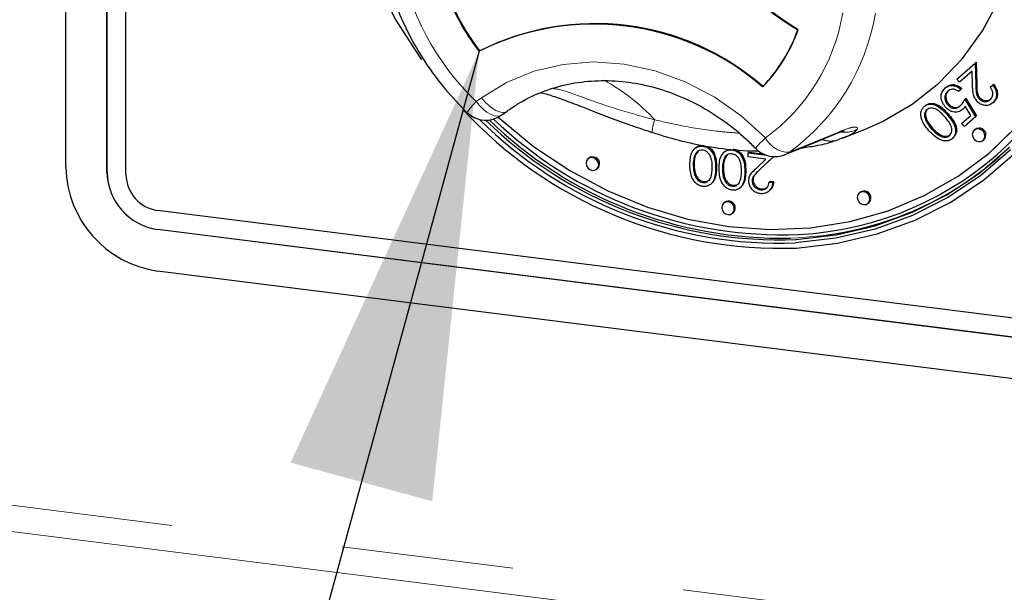
# Model space of a CAD drawing. Units: millimetres. Extents: x 5 to 415, y 5 to 292.
# Drawn here: x 291 to 298, y 102 to 106 of the extents above; entities that cross this region are included whole.
import ezdxf

# ---------------------------------------------------------------- set-up
doc = ezdxf.new("R2010")
doc.units = ezdxf.units.MM
doc.linetypes.add('PHANTOM', pattern=[12.7, 6.35, -1.27, 1.27, -1.27, 1.27, -1.27])
doc.dimstyles.new('SLDDIMSTYLE4', dxfattribs={"dimtxt": 0.18, "dimasz": 3.302, "dimexe": 0, "dimexo": 0.0625, "dimgap": 0, "dimtad": 0, "dimtih": 1, "dimtoh": 1, "dimdec": 0, "dimrnd": 1e-09, "dimzin": 0, "dimdsep": 46, "dimtxsty": 'Standard', "dimsah": 1, "dimcen": 0.09, "dimadec": 0, "dimazin": 0, "dimtfac": 3.302, "dimtdec": 0, "dimtofl": 0, "dimtmove": 0, "dimatfit": 3, "dimfxl": 0, "dimfrac": 2, "dimtolj": 1, "dimtzin": 0, "dimarcsym": 0})

msp = doc.modelspace()

# ---------------------------------------------------------------- linework, layer by layer
for p, q in [((291.0355, 104.7543), (291.0355, 111.3069)), ((291.3395, 104.716), (291.3395, 111.2686)), ((291.3398, 104.7164), (291.3398, 111.2689)), ((291.4798, 104.6984), (291.4798, 111.2509)), ((294.0932, 105.6139), (294.0896, 105.6108)), ((297.6195, 105.4051), (297.7543, 105.524)), ((297.7543, 105.524), (297.7614, 105.5303)), ((297.7543, 105.524), (297.7595, 105.3631)), ((297.7614, 105.5303), (297.7666, 105.3693)), ((297.7322, 105.4635), (297.6399, 105.3821)), ((297.7355, 105.3596), (297.7322, 105.4635)), ((297.6399, 105.3821), (297.6195, 105.4051)), ((297.8663, 105.3458), (297.8841, 105.3615)), ((297.8841, 105.3615), (297.8912, 105.3678)), ((297.5335, 105.3396), (297.5406, 105.3458)), ((297.65, 105.3295), (297.6322, 105.3138)), ((297.65, 105.3295), (297.6571, 105.3357)), ((297.5528, 105.2141), (297.5599, 105.2203)), ((297.678, 105.2567), (297.6851, 105.263)), ((297.678, 105.2567), (297.7569, 105.1263)), ((297.6851, 105.263), (297.764, 105.1325)), ((297.7828, 105.261), (297.7899, 105.2672)), ((297.8855, 105.2295), (297.8926, 105.2357)), ((294.2571, 105.1399), (294.2959, 105.1682)), ((297.3776, 105.2021), (297.3847, 105.2083)), ((297.6616, 105.1807), (297.6687, 105.187)), ((297.7226, 105.1371), (297.6811, 105.2057)), ((297.3889, 105.1023), (297.396, 105.1085)), ((297.6551, 105.0776), (297.7226, 105.1371)), ((297.6755, 105.0545), (297.6551, 105.0776)), ((297.7569, 105.1263), (297.6755, 105.0545)), ((297.7569, 105.1263), (297.764, 105.1325)), ((296.7755, 104.969), (296.9306, 105.0302)), ((297.4313, 105.0391), (297.4383, 105.0453)), ((297.7547, 105.0336), (297.7476, 105.0273)), ((296.7752, 104.9698), (296.7418, 104.9566)), ((297.5862, 104.9655), (297.5933, 104.9718)), ((297.8138, 104.9523), (297.8208, 104.9586)), ((295.6912, 104.898), (295.6823, 104.8902)), ((295.7076, 104.8732), (295.6894, 104.8451)), ((295.7434, 104.9087), (295.7504, 104.915)), ((295.907, 104.8708), (295.8982, 104.863)), ((296.0782, 104.8593), (296.0853, 104.8655)), ((296.0782, 104.8303), (296.0782, 104.8593)), ((296.0782, 104.8593), (296.2128, 104.8423)), ((296.0853, 104.8655), (296.1876, 104.8526)), ((297.887, 104.8836), (297.8941, 104.8898)), ((294.9004, 104.8209), (294.8933, 104.8147)), ((295.6717, 104.7691), (295.6787, 104.7753)), ((295.6823, 104.8388), (295.6894, 104.8451)), ((295.8982, 104.8116), (295.9052, 104.8179)), ((295.9235, 104.846), (295.9052, 104.8179)), ((296.2088, 104.8138), (296.0782, 104.8303)), ((296.1386, 104.7471), (296.2088, 104.8138)), ((296.2659, 104.8324), (296.1601, 104.7319)), ((296.2664, 104.8324), (296.1671, 104.7381)), ((294.9594, 104.7397), (294.9665, 104.7459)), ((295.8875, 104.7419), (295.8946, 104.7481)), ((295.7425, 104.6405), (295.7496, 104.6467)), ((295.801, 104.6277), (295.8099, 104.6355)), ((296.107, 104.6519), (296.1141, 104.6581)), ((296.2329, 104.644), (296.24, 104.6502)), ((296.2329, 104.644), (296.2581, 104.6408)), ((296.24, 104.6502), (296.2652, 104.647)), ((296.2581, 104.6408), (296.2652, 104.647)), ((295.9584, 104.6133), (295.9654, 104.6195)), ((296.0169, 104.6005), (296.0257, 104.6083)), ((296.1679, 104.5869), (296.175, 104.5931)), ((296.2295, 104.5752), (296.2384, 104.583)), ((296.905, 104.5684), (296.8979, 104.5621)), ((295.9027, 104.4937), (295.8956, 104.4875)), ((296.9641, 104.4871), (296.9711, 104.4934)), ((309.1124, 102.2412), (291.7136, 104.4332)), ((295.9617, 104.4125), (295.9688, 104.4187)), ((309.1124, 102.0997), (291.7136, 104.2918)), ((309.1127, 102.1001), (291.714, 104.2921)), ((309.1124, 101.7933), (291.7136, 103.9854))]:
    msp.add_line(p, q)
at = {"color": 8, "linetype": 'PHANTOM', "lineweight": 18}
for p, q in [((297.7595, 105.3631), (297.7666, 105.3693)), ((294.0684, 105.239), (294.1071, 105.2673)), ((297.5482, 105.1424), (297.5553, 105.1486)), ((296.3829, 104.8645), (296.7448, 105.0139)), ((291.3395, 104.716), (291.3398, 104.7164)), ((295.8372, 104.7483), (295.8442, 104.7546)), ((296.053, 104.7211), (296.0601, 104.7274)), ((296.1601, 104.7319), (296.1671, 104.7381)), ((291.7136, 104.2918), (291.714, 104.2921)), ((352.2994, 94.4845), (276.5776, 104.0245)), ((276.5246, 103.8363), (352.2464, 94.2963))]:
    msp.add_line(p, q, dxfattribs=at)
at = {"flags": 128}
for points in [[(297.8941, 104.8898), (298.0708, 105.0635), (298.2509, 105.2871), (298.4031, 105.5327), (298.5255, 105.7974), (298.6166, 106.0778), (298.6754, 106.3706), (298.7011, 106.6723), (298.6934, 106.9792), (298.6524, 107.2875), (298.5786, 107.5937), (298.4729, 107.8938), (298.3366, 108.1844), (298.1712, 108.4619), (297.979, 108.723), (297.762, 108.9644), (297.5231, 109.1833), (297.265, 109.377), (296.9909, 109.5431), (296.7041, 109.6797), (296.4081, 109.7851), (296.1065, 109.8581)], [(296.9319, 105.0308), (297.0712, 105.0925), (297.2896, 105.2196), (297.4875, 105.3751), (297.6619, 105.5568), (297.8101, 105.7618), (297.9299, 105.987), (298.0196, 106.2291)], [(293.3227, 106.1357), (293.474, 105.8416), (293.6538, 105.5621), (293.6644, 105.5474)], [(294.2311, 105.1237), (294.2428, 105.113), (294.4925, 104.9074), (294.7596, 104.7283), (295.0409, 104.5778), (295.3331, 104.4578), (295.6326, 104.3698), (295.9357, 104.3148), (296.2389, 104.2934), (296.5384, 104.306), (296.8306, 104.3523), (297.1119, 104.4319), (297.379, 104.5437), (297.6287, 104.6864), (297.8578, 104.8583), (298.0637, 105.0573)], [(297.8275, 104.9839), (297.8239, 105.0024), (297.8138, 105.019), (297.7986, 105.0311), (297.7807, 105.037), (297.7628, 105.0356), (297.7476, 105.0273), (297.7375, 105.0133), (297.7339, 104.9957), (297.7375, 104.9772), (297.7476, 104.9607), (297.7628, 104.9485), (297.7807, 104.9427), (297.7986, 104.944), (297.8138, 104.9523), (297.8239, 104.9664), (297.8275, 104.9839)], [(297.8208, 104.9586), (297.831, 104.9726), (297.8345, 104.9902)], [(298.0151, 104.8808), (297.7956, 104.6909), (297.554, 104.529), (297.2931, 104.3969), (297.0161, 104.2962), (296.7262, 104.2282), (296.4268, 104.1936)], [(296.4305, 104.2188), (296.728, 104.2532), (297.016, 104.3208), (297.2911, 104.4208), (297.5502, 104.552), (297.7903, 104.7128), (298.0084, 104.9015)], [(296.4336, 104.1556), (296.7369, 104.1907), (297.0306, 104.2597), (297.3113, 104.3616), (297.5755, 104.4954), (297.8203, 104.6595), (298.0428, 104.8519)], [(294.9731, 104.7713), (294.9696, 104.7898), (294.9594, 104.8064), (294.9443, 104.8185), (294.9264, 104.8243), (294.9085, 104.823), (294.8933, 104.8147), (294.8832, 104.8007), (294.8796, 104.7831), (294.8832, 104.7646), (294.8933, 104.748), (294.9085, 104.7359), (294.9264, 104.7301), (294.9443, 104.7314), (294.9594, 104.7397), (294.9696, 104.7537), (294.9731, 104.7713)], [(294.9665, 104.7459), (294.9766, 104.76), (294.9802, 104.7775)], [(296.9778, 104.5188), (296.9742, 104.5372), (296.9641, 104.5538), (296.9489, 104.5659), (296.931, 104.5718), (296.9131, 104.5705), (296.8979, 104.5621), (296.8878, 104.5481), (296.8842, 104.5305), (296.8878, 104.512), (296.8979, 104.4955), (296.9131, 104.4833), (296.931, 104.4775), (296.9489, 104.4788), (296.9641, 104.4871), (296.9742, 104.5012), (296.9778, 104.5188)], [(295.9754, 104.4441), (295.9719, 104.4626), (295.9617, 104.4791), (295.9466, 104.4913), (295.9287, 104.4971), (295.9108, 104.4958), (295.8956, 104.4875), (295.8855, 104.4735), (295.8819, 104.4559), (295.8855, 104.4374), (295.8956, 104.4208), (295.9108, 104.4087), (295.9287, 104.4028), (295.9466, 104.4042), (295.9617, 104.4125), (295.9719, 104.4265), (295.9754, 104.4441)], [(296.9711, 104.4934), (296.9813, 104.5074), (296.9848, 104.525)], [(295.9688, 104.4187), (295.979, 104.4327), (295.9825, 104.4503)]]:
    msp.add_lwpolyline(points, dxfattribs=at)
at = {"color": 8, "linetype": 'PHANTOM', "lineweight": 18, "flags": 128}
for points in [[(294.1071, 105.2673), (294.2917, 105.3805), (294.4939, 105.4633), (294.7094, 105.5141), (294.9337, 105.5318), (295.1623, 105.516), (295.3903, 105.467), (295.6132, 105.386), (295.8261, 105.2744), (296.0248, 105.1347), (296.205, 104.9698)], [(294.2571, 105.1399), (294.2442, 105.1333), (294.224, 105.1307), (294.2006, 105.1346), (294.1748, 105.1449), (294.1476, 105.1612), (294.1201, 105.1829), (294.0934, 105.2092), (294.0684, 105.239)], [(294.1071, 105.2673), (294.1321, 105.2375), (294.1589, 105.2112), (294.1864, 105.1895), (294.2135, 105.1732), (294.2393, 105.1629), (294.2628, 105.159), (294.2829, 105.1617), (294.2959, 105.1682)], [(296.7111, 104.9953), (296.7161, 104.9973), (296.7448, 105.0139)], [(296.3524, 104.8474), (296.356, 104.849), (296.3829, 104.8645)], [(296.5908, 104.2439), (296.4447, 104.2313), (296.3908, 104.2286)]]:
    msp.add_lwpolyline(points, dxfattribs=at)
for centre, radius, start, end in [((297.5681, 107.6297), 2.1737, 177.3807, 238.87263), ((297.5716, 107.6328), 2.1737, 177.3807, 238.87263), ((296.3335, 106.6623), 2.4085, 272.73413, 354.30219), ((295.3827, 106.6151), 1.6373, 198.41783, 217.8355), ((295.3863, 106.6182), 1.6373, 198.41783, 217.8355), ((294.9405, 103.9167), 1.8957, 48.99716, 116.66937), ((294.944, 103.9198), 1.8957, 48.99716, 116.66937), ((295.3263, 106.1678), 1.1871, 316.28279, 340.36816), ((295.3298, 106.1709), 1.1871, 316.28279, 340.36816), ((296.3168, 107.3503), 3.1968, 222.7287, 272.09261), ((294.1391, 105.3013), 0.2, 225.89453, 306.17276), ((296.3138, 107.3457), 3.1542, 225.21604, 272.05353), ((296.3102, 107.3277), 3.1113, 225.69092, 272.21649), ((296.3278, 107.3446), 3.1166, 225.99899, 271.15906), ((296.3284, 107.3417), 3.0876, 226.30258, 272.22754), ((297.7839, 104.9921), 0.0507, 357.81637, 125.13758), ((296.6868, 105.1082), 0.1613, 248.65175, 289.96416), ((296.2758, 105.0322), 0.2, 223.89855, 292.53048), ((294.9295, 104.7795), 0.0507, 357.81637, 125.13758), ((296.3297, 106.669), 2.4392, 276.14604, 311.10416), ((291.8271, 104.769), 0.7918, 181.05871, 261.76054), ((291.7763, 104.7241), 0.4368, 181.05871, 261.76054), ((291.7766, 104.7244), 0.4368, 181.05871, 261.76054), ((291.7528, 104.7034), 0.273, 181.05871, 261.76054), ((296.9342, 104.5269), 0.0507, 357.81637, 125.13758), ((295.9319, 104.4523), 0.0507, 357.81637, 125.13758)]:
    msp.add_arc(centre, radius, start, end)
at = {"color": 8, "linetype": 'PHANTOM', "lineweight": 18}
for centre, radius, start, end in [((295.4258, 106.6519), 1.9593, 190.07935, 226.14868), ((295.3601, 106.1309), 1.436, 306.04339, 350.57613), ((295.4443, 106.1544), 1.5953, 306.04339, 350.57613), ((294.3311, 104.1381), 1.4311, 42.47012, 61.56858), ((294.4306, 104.8641), 0.5213, 134.02038, 145.72058), ((295.7062, 104.9899), 0.3394, 160.29103, 176.48859), ((296.7913, 105.2123), 0.2004, 262.00485, 298.4329), ((296.7588, 104.3638), 0.8209, 132.42075, 139.81641), ((296.3787, 105.0602), 0.1958, 207.50967, 271.23683)]:
    msp.add_arc(centre, radius, start, end, dxfattribs=at)
for points, knots in [([(293.3702, 106.3379), (293.3786, 106.2942), (293.402, 106.171), (293.4635, 105.9711), (293.5622, 105.7433), (293.6881, 105.5273), (293.8333, 105.3293), (293.9458, 105.2135), (293.9999, 105.1577)], [0, 0, 0, 0, 0.100043, 0.282286, 0.46474, 0.647394, 0.830198, 1, 1, 1, 1]), ([(294.2959, 105.1682), (294.3209, 105.1856), (294.3975, 105.2388), (294.5389, 105.3091), (294.7231, 105.3673), (294.9178, 105.3959), (295.1185, 105.3948), (295.3208, 105.364), (295.5206, 105.3041), (295.7138, 105.2166), (295.8959, 105.103), (296.0341, 104.9914), (296.1084, 104.9168), (296.1316, 104.8935)], [0, 0, 0, 0, 0.04936, 0.1513, 0.253087, 0.354441, 0.455307, 0.555723, 0.655774, 0.755552, 0.855136, 0.954585, 1, 1, 1, 1]), ([(297.5335, 105.3396), (297.5429, 105.3461), (297.5617, 105.3591), (297.5961, 105.3588), (297.6265, 105.3483), (297.6422, 105.3358), (297.65, 105.3295)], [0, 0, 0, 0, 0.279625, 0.559019, 0.77938, 1, 1, 1, 1]), ([(297.5406, 105.3458), (297.55, 105.3523), (297.5687, 105.3653), (297.6031, 105.3651), (297.6335, 105.3546), (297.6493, 105.342), (297.6571, 105.3357)], [0, 0, 0, 0, 0.279625, 0.559019, 0.77938, 1, 1, 1, 1]), ([(297.7666, 105.2435), (297.7595, 105.2531), (297.7454, 105.2724), (297.7374, 105.3134), (297.7363, 105.3421), (297.7355, 105.3596)], [0, 0, 0, 0, 0.279288, 0.559154, 1, 1, 1, 1]), ([(297.7595, 105.3631), (297.7598, 105.3435), (297.7602, 105.3164), (297.7682, 105.2808), (297.7779, 105.2676), (297.7828, 105.261)], [0, 0, 0, 0, 0.560717, 0.780532, 1, 1, 1, 1]), ([(297.7666, 105.3693), (297.7669, 105.3498), (297.7672, 105.3226), (297.7753, 105.287), (297.785, 105.2738), (297.7899, 105.2672)], [0, 0, 0, 0, 0.560717, 0.780532, 1, 1, 1, 1]), ([(297.8841, 105.3615), (297.8926, 105.3496), (297.9095, 105.3257), (297.9146, 105.2858), (297.9063, 105.2518), (297.8925, 105.2369), (297.8855, 105.2295)], [0, 0, 0, 0, 0.280029, 0.559515, 0.779668, 1, 1, 1, 1]), ([(297.8912, 105.3678), (297.8996, 105.3558), (297.9166, 105.3319), (297.9217, 105.292), (297.9134, 105.258), (297.8995, 105.2431), (297.8926, 105.2357)], [0, 0, 0, 0, 0.280029, 0.559515, 0.779668, 1, 1, 1, 1]), ([(294.5441, 105.3056), (294.5473, 105.3049), (294.5736, 105.2997), (294.6461, 105.2764), (294.7592, 105.2359), (294.8944, 105.1831), (295.046, 105.1239), (295.2055, 105.064), (295.3147, 105.0283), (295.3675, 105.011)], [0, 0, 0, 0, 0.021127, 0.172669, 0.327638, 0.491879, 0.660259, 0.835635, 1, 1, 1, 1]), ([(297.5342, 105.1992), (297.5251, 105.2119), (297.5069, 105.2373), (297.5008, 105.2802), (297.5111, 105.316), (297.526, 105.3317), (297.5335, 105.3396)], [0, 0, 0, 0, 0.279864, 0.559271, 0.779424, 1, 1, 1, 1]), ([(297.5528, 105.3156), (297.5463, 105.308), (297.5332, 105.2929), (297.5302, 105.2629), (297.5367, 105.2352), (297.5474, 105.2211), (297.5528, 105.2141)], [0, 0, 0, 0, 0.279617, 0.559357, 0.779559, 1, 1, 1, 1]), ([(297.5599, 105.3218), (297.5534, 105.3143), (297.5402, 105.2992), (297.5372, 105.2692), (297.5437, 105.2415), (297.5545, 105.2274), (297.5599, 105.2203)], [0, 0, 0, 0, 0.279617, 0.559357, 0.779559, 1, 1, 1, 1]), ([(297.6322, 105.3138), (297.6251, 105.3188), (297.6108, 105.3288), (297.5874, 105.3309), (297.5675, 105.3262), (297.5577, 105.3191), (297.5528, 105.3156)], [0, 0, 0, 0, 0.28005, 0.559166, 0.779583, 1, 1, 1, 1]), ([(297.8661, 105.2534), (297.8722, 105.2601), (297.8843, 105.2736), (297.8873, 105.3012), (297.88, 105.326), (297.8708, 105.3392), (297.8663, 105.3458)], [0, 0, 0, 0, 0.279699, 0.558847, 0.779176, 1, 1, 1, 1]), ([(297.3776, 105.2021), (297.3839, 105.2066), (297.3964, 105.2158), (297.4279, 105.2226), (297.4873, 105.2078), (297.5238, 105.1686), (297.5482, 105.1424)], [0, 0, 0, 0, 0.125551, 0.25109, 0.50025, 1, 1, 1, 1]), ([(297.3847, 105.2083), (297.391, 105.2129), (297.4035, 105.222), (297.4349, 105.2288), (297.4944, 105.214), (297.5309, 105.1748), (297.5553, 105.1486)], [0, 0, 0, 0, 0.125551, 0.25109, 0.50025, 1, 1, 1, 1]), ([(297.5528, 105.2141), (297.5604, 105.207), (297.5756, 105.1927), (297.6039, 105.1876), (297.6274, 105.1935), (297.6388, 105.2022), (297.6445, 105.2066)], [0, 0, 0, 0, 0.279539, 0.558617, 0.779047, 1, 1, 1, 1]), ([(297.5599, 105.2203), (297.5675, 105.2132), (297.5827, 105.1989), (297.6109, 105.1938), (297.6345, 105.1997), (297.6459, 105.2085), (297.6515, 105.2129)], [0, 0, 0, 0, 0.279539, 0.558617, 0.779047, 1, 1, 1, 1]), ([(297.6445, 105.2066), (297.652, 105.215), (297.6655, 105.23), (297.6742, 105.2486), (297.678, 105.2567)], [0, 0, 0, 0, 0.559416, 1, 1, 1, 1]), ([(297.8855, 105.2295), (297.8758, 105.2226), (297.8565, 105.2089), (297.8207, 105.2099), (297.7892, 105.2216), (297.7741, 105.2362), (297.7666, 105.2435)], [0, 0, 0, 0, 0.2798903, 0.5592237, 0.7795824, 1, 1, 1, 1]), ([(297.7828, 105.261), (297.7898, 105.2548), (297.8037, 105.2423), (297.8288, 105.2383), (297.8505, 105.2418), (297.8609, 105.2495), (297.8661, 105.2534)], [0, 0, 0, 0, 0.279126, 0.558978, 0.77935, 1, 1, 1, 1]), ([(297.7899, 105.2672), (297.7968, 105.261), (297.8108, 105.2486), (297.8359, 105.2445), (297.8576, 105.2481), (297.868, 105.2557), (297.8731, 105.2596)], [0, 0, 0, 0, 0.279126, 0.558978, 0.77935, 1, 1, 1, 1]), ([(297.4134, 105.0235), (297.3907, 105.0515), (297.3566, 105.0934), (297.3507, 105.1545), (297.3615, 105.185), (297.3723, 105.1964), (297.3776, 105.2021)], [0, 0, 0, 0, 0.499407, 0.748743, 0.874372, 1, 1, 1, 1]), ([(297.3974, 105.1785), (297.3926, 105.1729), (297.3832, 105.1618), (297.3777, 105.1342), (297.3847, 105.1144), (297.3889, 105.1023)], [0, 0, 0, 0, 0.280257, 0.560781, 1, 1, 1, 1]), ([(297.4045, 105.1847), (297.3997, 105.1792), (297.3902, 105.168), (297.3848, 105.1404), (297.3917, 105.1206), (297.396, 105.1085)], [0, 0, 0, 0, 0.280257, 0.560781, 1, 1, 1, 1]), ([(297.5305, 105.1266), (297.5118, 105.1475), (297.4838, 105.1788), (297.4376, 105.1927), (297.4125, 105.1888), (297.4024, 105.1819), (297.3974, 105.1785)], [0, 0, 0, 0, 0.500291, 0.749086, 0.874606, 1, 1, 1, 1]), ([(297.6616, 105.1807), (297.6511, 105.1735), (297.6301, 105.159), (297.5914, 105.1609), (297.5581, 105.1753), (297.5422, 105.1913), (297.5342, 105.1992)], [0, 0, 0, 0, 0.279688, 0.559025, 0.779292, 1, 1, 1, 1]), ([(297.5482, 105.1424), (297.5711, 105.1149), (297.5998, 105.0804), (297.6111, 105.0303), (297.6101, 105.0055), (297.6022, 104.9825), (297.5916, 104.9712), (297.5862, 104.9655)], [0, 0, 0, 0, 0.498702, 0.624177, 0.749467, 0.874745, 1, 1, 1, 1]), ([(297.5553, 105.1486), (297.5782, 105.1211), (297.6069, 105.0866), (297.6182, 105.0365), (297.6172, 105.0117), (297.6093, 104.9887), (297.5986, 104.9774), (297.5933, 104.9718)], [0, 0, 0, 0, 0.498702, 0.624177, 0.749467, 0.874745, 1, 1, 1, 1]), ([(297.6811, 105.2057), (297.678, 105.2006), (297.6725, 105.1914), (297.6649, 105.184), (297.6616, 105.1807)], [0, 0, 0, 0, 0.560064, 1, 1, 1, 1]), ([(297.6825, 105.2034), (297.6811, 105.2013), (297.6773, 105.1951), (297.6721, 105.1902), (297.6687, 105.187)], [0, 0, 0, 0, 0.352213, 1, 1, 1, 1]), ([(297.3889, 105.1023), (297.3955, 105.0897), (297.4073, 105.0672), (297.4239, 105.0477), (297.4313, 105.0391)], [0, 0, 0, 0, 0.5595988, 1, 1, 1, 1]), ([(297.396, 105.1085), (297.4026, 105.0959), (297.4144, 105.0734), (297.431, 105.0539), (297.4383, 105.0453)], [0, 0, 0, 0, 0.559599, 1, 1, 1, 1]), ([(297.5653, 104.9881), (297.5694, 104.9926), (297.5776, 105.0017), (297.5827, 105.0202), (297.5825, 105.0398), (297.5715, 105.0788), (297.5487, 105.1054), (297.5305, 105.1266)], [0, 0, 0, 0, 0.125139, 0.250418, 0.375519, 0.500847, 1, 1, 1, 1]), ([(295.3676, 105.0116), (295.4009, 105.0009), (295.4951, 104.9708), (295.6587, 104.9285), (295.8702, 104.8912), (296.041, 104.8737), (296.1376, 104.8754), (296.1566, 104.8758)], [0, 0, 0, 0, 0.125385, 0.354478, 0.618778, 0.924851, 1, 1, 1, 1]), ([(296.352, 104.8471), (296.4491, 104.8876), (296.5708, 104.9382), (296.6877, 104.9854), (296.7113, 104.995)], [0, 0, 0, 0, 0.7986, 1, 1, 1, 1]), ([(296.7124, 104.9958), (296.7124, 104.9958), (296.7364, 105.0061), (296.7631, 105.0153), (296.7885, 105.0215), (296.7855, 105.0211), (296.7849, 105.0211)], [0, 0, 0, 0, 0.000934, 0.510677, 0.891333, 1, 1, 1, 1]), ([(297.5862, 104.9655), (297.5799, 104.9609), (297.5673, 104.9517), (297.5357, 104.9446), (297.4757, 104.9585), (297.4383, 104.9975), (297.4134, 105.0235)], [0, 0, 0, 0, 0.1256, 0.251197, 0.500581, 1, 1, 1, 1]), ([(297.4313, 105.0391), (297.4504, 105.0189), (297.4791, 104.9885), (297.525, 104.974), (297.5502, 104.9777), (297.5603, 104.9846), (297.5653, 104.9881)], [0, 0, 0, 0, 0.5000715, 0.7490206, 0.8745985, 1, 1, 1, 1]), ([(297.4383, 105.0453), (297.4575, 105.0251), (297.4862, 104.9948), (297.532, 104.9802), (297.5573, 104.9839), (297.5673, 104.9909), (297.5724, 104.9943)], [0, 0, 0, 0, 0.500072, 0.749021, 0.874598, 1, 1, 1, 1]), ([(296.4675, 104.8948), (296.5044, 104.9004), (296.5895, 104.9133), (296.6666, 104.9312), (296.7011, 104.9436), (296.7031, 104.9444)], [0, 0, 0, 0, 0.4193202, 0.9664241, 1, 1, 1, 1]), ([(295.6465, 104.7724), (295.6481, 104.8061), (295.6504, 104.8567), (295.6886, 104.8988), (295.7186, 104.9098), (295.7351, 104.9091), (295.7434, 104.9087)], [0, 0, 0, 0, 0.499407, 0.748743, 0.874372, 1, 1, 1, 1]), ([(295.7425, 104.8798), (295.7348, 104.8798), (295.7195, 104.8798), (295.6958, 104.8666), (295.6874, 104.8494), (295.6823, 104.8388)], [0, 0, 0, 0, 0.2802572, 0.5607811, 1, 1, 1, 1]), ([(295.6925, 104.895), (295.696, 104.8992), (295.7044, 104.9096), (295.7259, 104.9158), (295.7423, 104.9152), (295.7504, 104.915)], [0, 0, 0, 0, 0.2579579, 0.6289819, 1, 1, 1, 1]), ([(295.812, 104.7514), (295.8118, 104.7779), (295.8115, 104.8175), (295.7845, 104.8595), (295.7618, 104.8753), (295.7489, 104.8783), (295.7425, 104.8798)], [0, 0, 0, 0, 0.500291, 0.749086, 0.874606, 1, 1, 1, 1]), ([(295.7434, 104.9087), (295.7515, 104.907), (295.7679, 104.9036), (295.7977, 104.885), (295.8346, 104.8329), (295.8361, 104.7822), (295.8372, 104.7483)], [0, 0, 0, 0, 0.125551, 0.25109, 0.50025, 1, 1, 1, 1]), ([(295.7857, 104.9016), (295.7894, 104.8995), (295.8081, 104.889), (295.8411, 104.838), (295.843, 104.7879), (295.8442, 104.7546)], [0, 0, 0, 0, 0.077333, 0.384302, 1, 1, 1, 1]), ([(295.8624, 104.7452), (295.8639, 104.7789), (295.8663, 104.8295), (295.9044, 104.8716), (295.9345, 104.8826), (295.951, 104.8819), (295.9592, 104.8815)], [0, 0, 0, 0, 0.499407, 0.748743, 0.874372, 1, 1, 1, 1]), ([(295.9584, 104.8526), (295.9507, 104.8526), (295.9354, 104.8526), (295.9117, 104.8394), (295.9033, 104.8222), (295.8982, 104.8116)], [0, 0, 0, 0, 0.280257, 0.560781, 1, 1, 1, 1]), ([(296.0279, 104.7242), (296.0276, 104.7507), (296.0273, 104.7903), (296.0004, 104.8323), (295.9776, 104.8481), (295.9648, 104.8511), (295.9584, 104.8526)], [0, 0, 0, 0, 0.500291, 0.749086, 0.874606, 1, 1, 1, 1]), ([(295.9592, 104.8815), (295.9674, 104.8798), (295.9838, 104.8764), (296.0136, 104.8578), (296.0504, 104.8057), (296.052, 104.755), (296.053, 104.7211)], [0, 0, 0, 0, 0.125551, 0.25109, 0.50025, 1, 1, 1, 1]), ([(295.9663, 104.8878), (295.9745, 104.8861), (295.9909, 104.8826), (296.0207, 104.8641), (296.0575, 104.8119), (296.0591, 104.7612), (296.0601, 104.7274)], [0, 0, 0, 0, 0.125551, 0.25109, 0.50025, 1, 1, 1, 1]), ([(295.6823, 104.8388), (295.6787, 104.8263), (295.6723, 104.8038), (295.6719, 104.7797), (295.6717, 104.7691)], [0, 0, 0, 0, 0.559599, 1, 1, 1, 1]), ([(295.6894, 104.8451), (295.6858, 104.8325), (295.6794, 104.81), (295.679, 104.7859), (295.6787, 104.7753)], [0, 0, 0, 0, 0.559599, 1, 1, 1, 1]), ([(295.6787, 104.7753), (295.6798, 104.7489), (295.6813, 104.7094), (295.7076, 104.6672), (295.7303, 104.6512), (295.7432, 104.6482), (295.7496, 104.6467)], [0, 0, 0, 0, 0.500072, 0.749021, 0.874598, 1, 1, 1, 1]), ([(295.8982, 104.8116), (295.8946, 104.7991), (295.8882, 104.7766), (295.8877, 104.7525), (295.8875, 104.7419)], [0, 0, 0, 0, 0.559599, 1, 1, 1, 1]), ([(295.9052, 104.8179), (295.9017, 104.8053), (295.8953, 104.7828), (295.8948, 104.7587), (295.8946, 104.7481)], [0, 0, 0, 0, 0.559599, 1, 1, 1, 1]), ([(295.7434, 104.6114), (295.7351, 104.6131), (295.7186, 104.6165), (295.6885, 104.635), (295.6505, 104.687), (295.6481, 104.7382), (295.6465, 104.7724)], [0, 0, 0, 0, 0.1256, 0.251197, 0.500581, 1, 1, 1, 1]), ([(295.6717, 104.7691), (295.6727, 104.7427), (295.6743, 104.7031), (295.7005, 104.661), (295.7232, 104.645), (295.7361, 104.642), (295.7425, 104.6405)], [0, 0, 0, 0, 0.500072, 0.749021, 0.874598, 1, 1, 1, 1]), ([(295.7425, 104.6405), (295.7489, 104.6403), (295.7618, 104.64), (295.7789, 104.6478), (295.7925, 104.66), (295.8111, 104.6921), (295.8116, 104.725), (295.812, 104.7514)], [0, 0, 0, 0, 0.125139, 0.250418, 0.375519, 0.500847, 1, 1, 1, 1]), ([(295.8372, 104.7483), (295.8361, 104.7147), (295.8347, 104.6726), (295.8086, 104.6334), (295.7904, 104.6188), (295.768, 104.6103), (295.7516, 104.611), (295.7434, 104.6114)], [0, 0, 0, 0, 0.498702, 0.624177, 0.749467, 0.874745, 1, 1, 1, 1]), ([(295.8442, 104.7546), (295.8428, 104.7214), (295.841, 104.6798), (295.819, 104.6433), (295.8106, 104.637), (295.8084, 104.6354)], [0, 0, 0, 0, 0.7460318, 0.9337349, 1, 1, 1, 1]), ([(295.9592, 104.5842), (295.951, 104.5859), (295.9344, 104.5893), (295.9043, 104.6078), (295.8664, 104.6598), (295.864, 104.711), (295.8624, 104.7452)], [0, 0, 0, 0, 0.1256, 0.251197, 0.500581, 1, 1, 1, 1]), ([(295.8875, 104.7419), (295.8886, 104.7155), (295.8901, 104.6759), (295.9164, 104.6338), (295.9391, 104.6178), (295.952, 104.6148), (295.9584, 104.6133)], [0, 0, 0, 0, 0.500072, 0.749021, 0.874598, 1, 1, 1, 1]), ([(295.8946, 104.7481), (295.8957, 104.7217), (295.8972, 104.6822), (295.9235, 104.64), (295.9462, 104.624), (295.959, 104.621), (295.9654, 104.6195)], [0, 0, 0, 0, 0.500072, 0.749021, 0.874598, 1, 1, 1, 1]), ([(295.9584, 104.6133), (295.9648, 104.6131), (295.9777, 104.6128), (295.9947, 104.6206), (296.0084, 104.6328), (296.0269, 104.6649), (296.0274, 104.6979), (296.0279, 104.7242)], [0, 0, 0, 0, 0.1251388, 0.2504182, 0.3755189, 0.5008471, 1, 1, 1, 1]), ([(296.053, 104.7211), (296.052, 104.6875), (296.0506, 104.6454), (296.0244, 104.6062), (296.0062, 104.5916), (295.9838, 104.5831), (295.9674, 104.5838), (295.9592, 104.5842)], [0, 0, 0, 0, 0.498702, 0.624177, 0.749467, 0.874745, 1, 1, 1, 1]), ([(296.0601, 104.7274), (296.0587, 104.6942), (296.0568, 104.6526), (296.0349, 104.6161), (296.0265, 104.6098), (296.0243, 104.6082)], [0, 0, 0, 0, 0.746032, 0.933735, 1, 1, 1, 1]), ([(296.0818, 104.6528), (296.083, 104.6639), (296.0852, 104.6861), (296.1077, 104.7171), (296.1269, 104.7357), (296.1386, 104.7471)], [0, 0, 0, 0, 0.279288, 0.559154, 1, 1, 1, 1]), ([(296.1601, 104.7319), (296.1466, 104.7196), (296.1279, 104.7025), (296.1093, 104.6747), (296.1078, 104.6595), (296.107, 104.6519)], [0, 0, 0, 0, 0.560717, 0.780532, 1, 1, 1, 1]), ([(296.1671, 104.7381), (296.1537, 104.7259), (296.1349, 104.7088), (296.1163, 104.6809), (296.1148, 104.6657), (296.1141, 104.6581)], [0, 0, 0, 0, 0.560717, 0.780532, 1, 1, 1, 1]), ([(295.7496, 104.6467), (295.756, 104.6466), (295.7688, 104.6464), (295.7832, 104.6522), (295.7895, 104.6583), (295.7915, 104.6602)], [0, 0, 0, 0, 0.407413, 0.815285, 1, 1, 1, 1]), ([(295.9654, 104.6195), (295.9718, 104.6194), (295.9846, 104.6192), (295.9991, 104.625), (296.0054, 104.6311), (296.0073, 104.6331)], [0, 0, 0, 0, 0.407413, 0.815285, 1, 1, 1, 1]), ([(296.1666, 104.558), (296.1541, 104.5608), (296.1291, 104.5663), (296.1013, 104.5928), (296.0845, 104.6229), (296.0827, 104.6428), (296.0818, 104.6528)], [0, 0, 0, 0, 0.27989, 0.559224, 0.779582, 1, 1, 1, 1]), ([(296.107, 104.6519), (296.1082, 104.643), (296.1105, 104.6252), (296.1277, 104.6045), (296.1474, 104.591), (296.1611, 104.5883), (296.1679, 104.5869)], [0, 0, 0, 0, 0.279126, 0.558978, 0.77935, 1, 1, 1, 1]), ([(296.1141, 104.6581), (296.1153, 104.6492), (296.1176, 104.6314), (296.1347, 104.6108), (296.1545, 104.5973), (296.1681, 104.5945), (296.175, 104.5931)], [0, 0, 0, 0, 0.279126, 0.558978, 0.77935, 1, 1, 1, 1]), ([(296.2581, 104.6408), (296.2565, 104.6273), (296.2532, 104.6002), (296.2293, 104.5718), (296.1988, 104.5568), (296.1773, 104.5576), (296.1666, 104.558)], [0, 0, 0, 0, 0.280029, 0.559515, 0.779668, 1, 1, 1, 1]), ([(296.1679, 104.5869), (296.1775, 104.5867), (296.1966, 104.5862), (296.2183, 104.6011), (296.2299, 104.6218), (296.2319, 104.6366), (296.2329, 104.644)], [0, 0, 0, 0, 0.279699, 0.558847, 0.779176, 1, 1, 1, 1]), ([(296.2652, 104.647), (296.2638, 104.6332), (296.2613, 104.6078), (296.2443, 104.5908), (296.2365, 104.583)], [0, 0, 0, 0, 0.5437516, 1, 1, 1, 1]), ([(296.175, 104.5931), (296.1848, 104.5926), (296.2021, 104.5918), (296.2146, 104.6021), (296.2201, 104.6067)], [0, 0, 0, 0, 0.564365, 1, 1, 1, 1])]:
    msp.add_open_spline(points, degree=3, knots=knots)
for points, knots in [([(294.6376, 105.3349), (294.6431, 105.3345), (294.6921, 105.3301), (294.8438, 105.2738), (295.0955, 105.1836), (295.2887, 105.131), (295.3867, 105.1044)], [0, 0, 0, 0, 0.038441, 0.345145, 0.66795, 1, 1, 1, 1]), ([(295.3867, 105.1044), (295.4519, 105.0892), (295.6108, 105.0524), (295.8187, 105.021), (295.9583, 105.0097), (296.0084, 105.0057)], [0, 0, 0, 0, 0.3086994, 0.7519241, 1, 1, 1, 1]), ([(296.7448, 105.0139), (296.7721, 105.0243), (296.8278, 105.0454), (296.8829, 105.0543), (296.8854, 105.0426), (296.8867, 105.036)], [0, 0, 0, 0, 0.297166, 0.604518, 1, 1, 1, 1]), ([(296.8867, 105.036), (296.8724, 105.0199), (296.855, 105.0005), (296.787, 104.9744), (296.7752, 104.9698)], [0, 0, 0, 0, 0.825687, 1, 1, 1, 1])]:
    msp.add_open_spline(points, degree=3, knots=knots, dxfattribs=at)

# ---------------------------------------------------------------- leaders
at = {"color": 96, "linetype": 'Continuous', "lineweight": 18}
msp.add_leader([(294.0896, 105.6108), (281.7092, 60.2787)], dimstyle='SLDDIMSTYLE4', dxfattribs=at)

doc.saveas('drawing.dxf')
